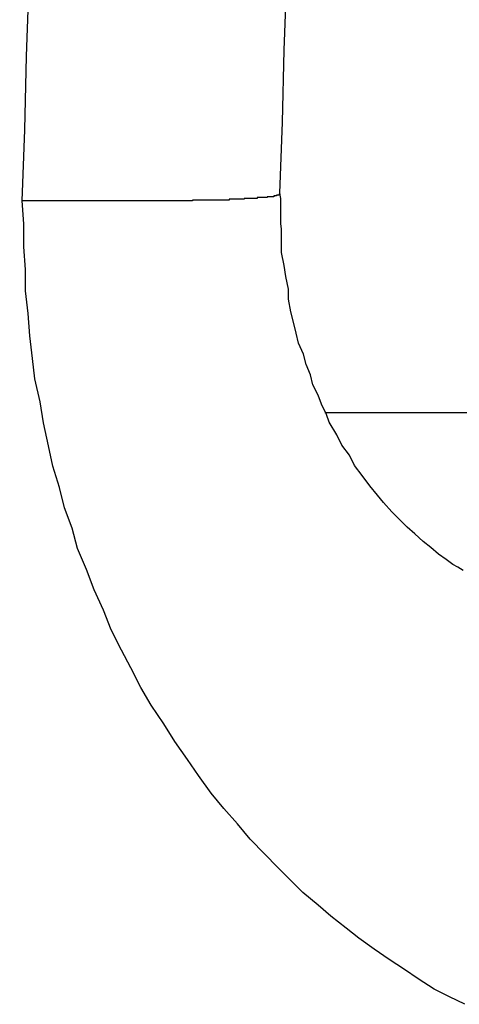
# Model space of a CAD drawing. Extents: x -19.1 to 19.1, y -15.6 to 15.6.
# Drawn here: x -2.5 to -2.5, y 4 to 4.1 of the extents above; entities that cross this region are included whole.
import ezdxf

# ---------------------------------------------------------------- set-up
doc = ezdxf.new("R2010")
doc.units = 0
doc.layers.get('0').update_dxf_attribs({"linetype": 'CONTINUOUS'})

msp = doc.modelspace()

# ---------------------------------------------------------------- linework, layer by layer
at = {"color": 0}
for points in [[(-2.5156, 4.0632), (-2.5156, 4.0632), (-2.5153, 4.0716), (-2.5151, 4.0803), (-2.5148, 4.089), (-2.5148, 4.0977), (-2.5147, 4.1063), (-2.5147, 4.115), (-2.5147, 4.1237), (-2.5147, 4.1324), (-2.5147, 4.1408), (-2.5147, 4.1495), (-2.5147, 4.1582), (-2.515, 4.1669), (-2.515, 4.1756), (-2.5153, 4.1843), (-2.5156, 4.193), (-2.5159, 4.2017)], [(-2.4852, 4.0641), (-2.4852, 4.0641), (-2.4849, 4.0725), (-2.4847, 4.081), (-2.4844, 4.0894), (-2.4844, 4.0981), (-2.4843, 4.1065), (-2.4843, 4.1152), (-2.4843, 4.1236), (-2.4843, 4.1323), (-2.4843, 4.1407), (-2.4843, 4.1494), (-2.4843, 4.1578), (-2.4846, 4.1665), (-2.4846, 4.1749), (-2.4849, 4.1836), (-2.4852, 4.192), (-2.4855, 4.2007)], [(-2.4852, 4.0641), (-2.4853, 4.064), (-2.4853, 4.064), (-2.4853, 4.0639), (-2.4853, 4.0639), (-2.4853, 4.0639), (-2.4853, 4.0639), (-2.4853, 4.0639), (-2.4853, 4.0639), (-2.4853, 4.0639), (-2.4853, 4.0639), (-2.4853, 4.0639), (-2.4853, 4.0639), (-2.4853, 4.0639), (-2.4853, 4.0639), (-2.4853, 4.0639), (-2.4853, 4.0639), (-2.4853, 4.0639), (-2.4854, 4.0639), (-2.4854, 4.0639), (-2.4854, 4.0639), (-2.4854, 4.0639), (-2.4854, 4.0639), (-2.4854, 4.0639), (-2.4854, 4.0639), (-2.4854, 4.0639), (-2.4854, 4.0639), (-2.4854, 4.0639), (-2.4854, 4.0639), (-2.4854, 4.0639), (-2.4854, 4.0639), (-2.4854, 4.0639), (-2.4854, 4.0639), (-2.4854, 4.0639), (-2.4854, 4.0639), (-2.4856, 4.0639), (-2.4856, 4.0639), (-2.4856, 4.0638), (-2.4856, 4.0638), (-2.4856, 4.0638), (-2.4856, 4.0638), (-2.4856, 4.0638), (-2.4856, 4.0638), (-2.4856, 4.0638), (-2.4856, 4.0638), (-2.4856, 4.0638), (-2.4856, 4.0638), (-2.4856, 4.0638), (-2.4856, 4.0638), (-2.4856, 4.0638), (-2.4856, 4.0638), (-2.4856, 4.0638), (-2.4859, 4.0638), (-2.4859, 4.0638), (-2.4859, 4.0637), (-2.4859, 4.0637), (-2.4859, 4.0637), (-2.4859, 4.0637), (-2.4859, 4.0637), (-2.4859, 4.0637), (-2.4859, 4.0637), (-2.486, 4.0637), (-2.486, 4.0637), (-2.486, 4.0637), (-2.486, 4.0637), (-2.486, 4.0637), (-2.486, 4.0637), (-2.486, 4.0637), (-2.486, 4.0637), (-2.4863, 4.0637), (-2.4863, 4.0637), (-2.4863, 4.0637), (-2.4863, 4.0637), (-2.4863, 4.0637), (-2.4863, 4.0637), (-2.4863, 4.0637), (-2.4863, 4.0637), (-2.4863, 4.0637), (-2.4864, 4.0637), (-2.4864, 4.0637), (-2.4864, 4.0637), (-2.4864, 4.0637), (-2.4864, 4.0637), (-2.4864, 4.0637), (-2.4864, 4.0637), (-2.4864, 4.0637), (-2.4867, 4.0637), (-2.4867, 4.0637), (-2.4867, 4.0636), (-2.4867, 4.0636), (-2.4867, 4.0636), (-2.4867, 4.0636), (-2.4867, 4.0636), (-2.4867, 4.0636), (-2.4867, 4.0636), (-2.487, 4.0636), (-2.487, 4.0636), (-2.487, 4.0636), (-2.487, 4.0636), (-2.487, 4.0636), (-2.487, 4.0636), (-2.487, 4.0636), (-2.487, 4.0636), (-2.4873, 4.0636), (-2.4873, 4.0636), (-2.4873, 4.0636), (-2.4873, 4.0636), (-2.4873, 4.0636), (-2.4873, 4.0636), (-2.4873, 4.0636), (-2.4873, 4.0636), (-2.4873, 4.0636), (-2.4876, 4.0636), (-2.4876, 4.0636), (-2.4876, 4.0636), (-2.4876, 4.0636), (-2.4876, 4.0636), (-2.4876, 4.0636), (-2.4876, 4.0636), (-2.4876, 4.0636), (-2.4879, 4.0636), (-2.4879, 4.0636), (-2.4879, 4.0635), (-2.4879, 4.0635), (-2.4879, 4.0635), (-2.4879, 4.0635), (-2.4879, 4.0635), (-2.4879, 4.0635), (-2.4879, 4.0635), (-2.4882, 4.0635), (-2.4882, 4.0635), (-2.4882, 4.0635), (-2.4882, 4.0635), (-2.4883, 4.0635), (-2.4883, 4.0635), (-2.4883, 4.0635), (-2.4883, 4.0635), (-2.4886, 4.0635), (-2.4886, 4.0635), (-2.4886, 4.0635), (-2.4886, 4.0635), (-2.4886, 4.0635), (-2.4886, 4.0635), (-2.4886, 4.0635), (-2.4886, 4.0635), (-2.4886, 4.0635), (-2.4889, 4.0635), (-2.4889, 4.0635), (-2.4889, 4.0635), (-2.4889, 4.0635), (-2.4891, 4.0635), (-2.4891, 4.0635), (-2.4891, 4.0635), (-2.4891, 4.0635), (-2.4894, 4.0635), (-2.4894, 4.0635), (-2.4894, 4.0634), (-2.4894, 4.0634), (-2.4894, 4.0634), (-2.4894, 4.0634), (-2.4894, 4.0634), (-2.4894, 4.0634), (-2.4894, 4.0634), (-2.4897, 4.0634), (-2.4897, 4.0634), (-2.4897, 4.0634), (-2.4897, 4.0634), (-2.4899, 4.0634), (-2.4899, 4.0634), (-2.4899, 4.0634), (-2.4899, 4.0634), (-2.4902, 4.0634), (-2.4902, 4.0634), (-2.4902, 4.0634), (-2.4902, 4.0634), (-2.4902, 4.0634), (-2.4903, 4.0634), (-2.4903, 4.0634), (-2.4903, 4.0634), (-2.4903, 4.0634), (-2.4906, 4.0634), (-2.4906, 4.0634), (-2.4906, 4.0634), (-2.4906, 4.0634), (-2.4909, 4.0634), (-2.4909, 4.0634), (-2.4909, 4.0634), (-2.4909, 4.0634), (-2.4912, 4.0634), (-2.4912, 4.0634), (-2.4912, 4.0633), (-2.4912, 4.0633), (-2.4912, 4.0633), (-2.4912, 4.0633), (-2.4912, 4.0633), (-2.4912, 4.0633), (-2.4912, 4.0633), (-2.4915, 4.0633), (-2.4915, 4.0633), (-2.4915, 4.0633), (-2.4915, 4.0633), (-2.4918, 4.0633), (-2.4918, 4.0633), (-2.4918, 4.0633), (-2.4918, 4.0633), (-2.4921, 4.0633), (-2.4921, 4.0633), (-2.4921, 4.0633), (-2.4921, 4.0633), (-2.4921, 4.0633), (-2.4923, 4.0633), (-2.4923, 4.0633), (-2.4923, 4.0633), (-2.4923, 4.0633), (-2.4926, 4.0633), (-2.4926, 4.0633), (-2.4926, 4.0633), (-2.4926, 4.0633), (-2.4929, 4.0633), (-2.4929, 4.0633), (-2.4929, 4.0633), (-2.4929, 4.0633), (-2.4932, 4.0633), (-2.4932, 4.0633), (-2.4932, 4.0633), (-2.4932, 4.0633), (-2.4932, 4.0633), (-2.4934, 4.0633), (-2.4934, 4.0633), (-2.4934, 4.0633), (-2.4934, 4.0633), (-2.4937, 4.0633), (-2.4937, 4.0633), (-2.4937, 4.0633), (-2.4937, 4.0633), (-2.494, 4.0633), (-2.494, 4.0633), (-2.494, 4.0633), (-2.494, 4.0633), (-2.4943, 4.0633), (-2.4943, 4.0633), (-2.4943, 4.0633), (-2.4943, 4.0633), (-2.4943, 4.0633), (-2.4946, 4.0633), (-2.4946, 4.0633), (-2.4946, 4.0633), (-2.4946, 4.0633), (-2.4949, 4.0633), (-2.4949, 4.0633), (-2.4949, 4.0633), (-2.4949, 4.0633), (-2.4952, 4.0633), (-2.4952, 4.0633), (-2.4952, 4.0633), (-2.4952, 4.0633), (-2.4955, 4.0633), (-2.4955, 4.0633), (-2.4955, 4.0632), (-2.4955, 4.0632), (-2.4955, 4.0632), (-2.4958, 4.0632), (-2.4958, 4.0632), (-2.4958, 4.0632), (-2.4958, 4.0632), (-2.4961, 4.0632), (-2.4961, 4.0632), (-2.4961, 4.0632), (-2.4961, 4.0632), (-2.4964, 4.0632), (-2.4964, 4.0632), (-2.4964, 4.0632), (-2.4964, 4.0632), (-2.4967, 4.0632), (-2.4967, 4.0632), (-2.4967, 4.0632), (-2.4967, 4.0632), (-2.4967, 4.0632), (-2.497, 4.0632), (-2.497, 4.0632), (-2.497, 4.0632), (-2.497, 4.0632), (-2.4973, 4.0632), (-2.4973, 4.0632), (-2.4973, 4.0632), (-2.4973, 4.0632), (-2.4976, 4.0632), (-2.4976, 4.0632), (-2.4977, 4.0632), (-2.4977, 4.0632), (-2.498, 4.0632), (-2.498, 4.0632), (-2.498, 4.0632), (-2.498, 4.0632), (-2.498, 4.0632), (-2.4983, 4.0632), (-2.4983, 4.0632), (-2.4983, 4.0632), (-2.4983, 4.0632), (-2.4986, 4.0632), (-2.4986, 4.0632), (-2.4986, 4.0632), (-2.4986, 4.0632), (-2.4989, 4.0632), (-2.4989, 4.0632), (-2.499, 4.0632), (-2.499, 4.0632), (-2.4993, 4.0632), (-2.4993, 4.0632), (-2.4993, 4.0632), (-2.4993, 4.0632), (-2.4993, 4.0632), (-2.4996, 4.0632), (-2.4996, 4.0632), (-2.4996, 4.0632), (-2.4996, 4.0632), (-2.4999, 4.0632), (-2.4999, 4.0632), (-2.4999, 4.0632), (-2.4999, 4.0632), (-2.5002, 4.0632), (-2.5002, 4.0632), (-2.5004, 4.0632), (-2.5004, 4.0632), (-2.5007, 4.0632), (-2.5007, 4.0632), (-2.5007, 4.0632), (-2.5007, 4.0632), (-2.5007, 4.0632), (-2.501, 4.0632), (-2.501, 4.0632), (-2.501, 4.0632), (-2.501, 4.0632), (-2.5013, 4.0632), (-2.5013, 4.0632), (-2.5013, 4.0632), (-2.5013, 4.0632), (-2.5016, 4.0632), (-2.5016, 4.0632), (-2.5018, 4.0632), (-2.5018, 4.0632), (-2.5021, 4.0632), (-2.5021, 4.0632), (-2.5021, 4.0632), (-2.5021, 4.0632), (-2.5021, 4.0632), (-2.5024, 4.0632), (-2.5024, 4.0632), (-2.5024, 4.0632), (-2.5024, 4.0632), (-2.5027, 4.0632), (-2.5027, 4.0632), (-2.5027, 4.0632), (-2.5027, 4.0632), (-2.503, 4.0632), (-2.503, 4.0632), (-2.5032, 4.0632), (-2.5032, 4.0632), (-2.5035, 4.0632), (-2.5035, 4.0632), (-2.5035, 4.0632), (-2.5035, 4.0632), (-2.5035, 4.0632), (-2.5038, 4.0632), (-2.5038, 4.0632), (-2.5038, 4.0632), (-2.5038, 4.0632), (-2.5041, 4.0632), (-2.5041, 4.0632), (-2.5041, 4.0632), (-2.5041, 4.0632), (-2.5044, 4.0632), (-2.5044, 4.0632), (-2.5047, 4.0632), (-2.5047, 4.0632), (-2.505, 4.0632), (-2.505, 4.0632), (-2.505, 4.0632), (-2.505, 4.0632), (-2.505, 4.0632), (-2.5053, 4.0632), (-2.5053, 4.0632), (-2.5053, 4.0632), (-2.5053, 4.0632), (-2.5056, 4.0632), (-2.5056, 4.0632), (-2.5056, 4.0632), (-2.5056, 4.0632), (-2.5059, 4.0632), (-2.5059, 4.0632), (-2.5061, 4.0632), (-2.5061, 4.0632), (-2.5064, 4.0632), (-2.5064, 4.0632), (-2.5064, 4.0632), (-2.5064, 4.0632), (-2.5064, 4.0632), (-2.5067, 4.0632), (-2.5067, 4.0632), (-2.5067, 4.0632), (-2.5067, 4.0632), (-2.507, 4.0632), (-2.507, 4.0632), (-2.507, 4.0632), (-2.507, 4.0632), (-2.5073, 4.0632), (-2.5073, 4.0632), (-2.5074, 4.0632), (-2.5074, 4.0632), (-2.5077, 4.0632), (-2.5077, 4.0632), (-2.5077, 4.0632), (-2.5077, 4.0632), (-2.5077, 4.0632), (-2.508, 4.0632), (-2.508, 4.0632), (-2.5082, 4.0632), (-2.5082, 4.0632), (-2.5085, 4.0632), (-2.5085, 4.0632), (-2.5085, 4.0632), (-2.5085, 4.0632), (-2.5088, 4.0632), (-2.5088, 4.0632), (-2.5091, 4.0632), (-2.5091, 4.0632), (-2.5094, 4.0632), (-2.5094, 4.0632), (-2.5094, 4.0632), (-2.5097, 4.0632), (-2.5097, 4.0632), (-2.51, 4.0632), (-2.51, 4.0632), (-2.5103, 4.0632), (-2.5103, 4.0632), (-2.5106, 4.0632), (-2.5106, 4.0632), (-2.5109, 4.0632), (-2.5109, 4.0632), (-2.5112, 4.0632), (-2.5112, 4.0632), (-2.5115, 4.0632), (-2.5118, 4.0632), (-2.5121, 4.0632), (-2.5121, 4.0632), (-2.5121, 4.0632), (-2.5124, 4.0632), (-2.5126, 4.0632), (-2.5129, 4.0632), (-2.5129, 4.0632), (-2.5132, 4.0632), (-2.5135, 4.0632), (-2.5138, 4.0632), (-2.5138, 4.0632), (-2.5141, 4.0632), (-2.5144, 4.0632), (-2.5147, 4.0632), (-2.5147, 4.0632), (-2.515, 4.0632), (-2.5153, 4.0632), (-2.5156, 4.0632)], [(-2.4634, 3.9684), (-2.4652, 3.9693), (-2.467, 3.9702), (-2.4689, 3.9714), (-2.4705, 3.9725), (-2.4723, 3.9737), (-2.4741, 3.9749), (-2.4759, 3.9762), (-2.4774, 3.9774), (-2.4792, 3.9788), (-2.4807, 3.9801), (-2.4825, 3.9816), (-2.484, 3.9831), (-2.4855, 3.9846), (-2.487, 3.9861), (-2.4887, 3.9879), (-2.4887, 3.9879), (-2.4902, 3.9897), (-2.4918, 3.9915), (-2.4933, 3.9933), (-2.4948, 3.9954), (-2.4961, 3.9973), (-2.4976, 3.9994), (-2.4989, 4.0015), (-2.5004, 4.0037), (-2.5016, 4.0058), (-2.5028, 4.0081), (-2.5039, 4.0102), (-2.5051, 4.0126), (-2.506, 4.0149), (-2.5071, 4.0173), (-2.508, 4.0197), (-2.5091, 4.0222), (-2.5091, 4.0222), (-2.5097, 4.0246), (-2.5106, 4.027), (-2.5112, 4.0294), (-2.512, 4.0319), (-2.5125, 4.0343), (-2.5131, 4.037), (-2.5135, 4.0395), (-2.5141, 4.0422), (-2.5144, 4.0446), (-2.5147, 4.0473), (-2.5149, 4.0499), (-2.5152, 4.0526), (-2.5152, 4.0551), (-2.5154, 4.0578), (-2.5154, 4.0605), (-2.5156, 4.0632)], [(-2.4636, 4.0196), (-2.4642, 4.02), (-2.4648, 4.0203), (-2.4656, 4.0209), (-2.4656, 4.0209), (-2.4665, 4.0215), (-2.4674, 4.0223), (-2.4683, 4.023), (-2.4693, 4.0239), (-2.4702, 4.0247), (-2.4711, 4.0256), (-2.472, 4.0265), (-2.473, 4.0276), (-2.4737, 4.0285), (-2.4746, 4.0296), (-2.4755, 4.0308), (-2.4764, 4.032), (-2.477, 4.0332), (-2.4779, 4.0344), (-2.4785, 4.0356), (-2.4794, 4.0371), (-2.4794, 4.0371), (-2.4797, 4.038), (-2.4803, 4.0392), (-2.4807, 4.0403), (-2.4813, 4.0415), (-2.4816, 4.0427), (-2.4821, 4.0439), (-2.4824, 4.0451), (-2.483, 4.0464), (-2.4833, 4.0476), (-2.4836, 4.0489), (-2.4839, 4.0501), (-2.4842, 4.0516), (-2.4842, 4.0528), (-2.4845, 4.0543), (-2.4847, 4.0556), (-2.485, 4.0571), (-2.485, 4.0571), (-2.485, 4.0574), (-2.485, 4.0578), (-2.485, 4.0581), (-2.485, 4.0587), (-2.485, 4.059), (-2.485, 4.0596), (-2.485, 4.0599), (-2.4851, 4.0605), (-2.4851, 4.0608), (-2.4851, 4.0614), (-2.4851, 4.0617), (-2.4851, 4.0623), (-2.4851, 4.0626), (-2.4851, 4.0632), (-2.4851, 4.0635), (-2.4852, 4.0641)], [(-2.4799, 4.0382), (-2.4799, 4.0382)], [(-2.4218, 4.0382), (-2.4799, 4.0382)], [(-2.4218, 4.0382), (-2.4799, 4.0382)], [(-2.4218, 4.0382), (-2.4799, 4.0382)], [(-2.4218, 4.0382), (-2.4799, 4.0382)], [(-2.4218, 4.0382), (-2.4799, 4.0382)], [(-2.4218, 4.0382), (-2.4799, 4.0382)], [(-2.4218, 4.0382), (-2.4799, 4.0382)], [(-2.4218, 4.0382), (-2.4799, 4.0382)], [(-2.4218, 4.0382), (-2.4799, 4.0382)], [(-2.4218, 4.0382), (-2.4799, 4.0382)], [(-2.4218, 4.0382), (-2.4799, 4.0382)], [(-2.4218, 4.0382), (-2.4799, 4.0382)], [(-2.4218, 4.0382), (-2.4799, 4.0382)], [(-2.4218, 4.0382), (-2.4799, 4.0382)], [(-2.4218, 4.0382), (-2.4799, 4.0382)], [(-2.4218, 4.0382), (-2.4799, 4.0382)], [(-2.4218, 4.0382), (-2.4799, 4.0382)], [(-2.4218, 4.0382), (-2.4799, 4.0382)], [(-2.4218, 4.0382), (-2.4799, 4.0382)], [(-2.4218, 4.0382), (-2.4799, 4.0382)], [(-2.4218, 4.0382), (-2.4799, 4.0382)]]:
    msp.add_lwpolyline(points, dxfattribs=at)

doc.saveas('drawing.dxf')
